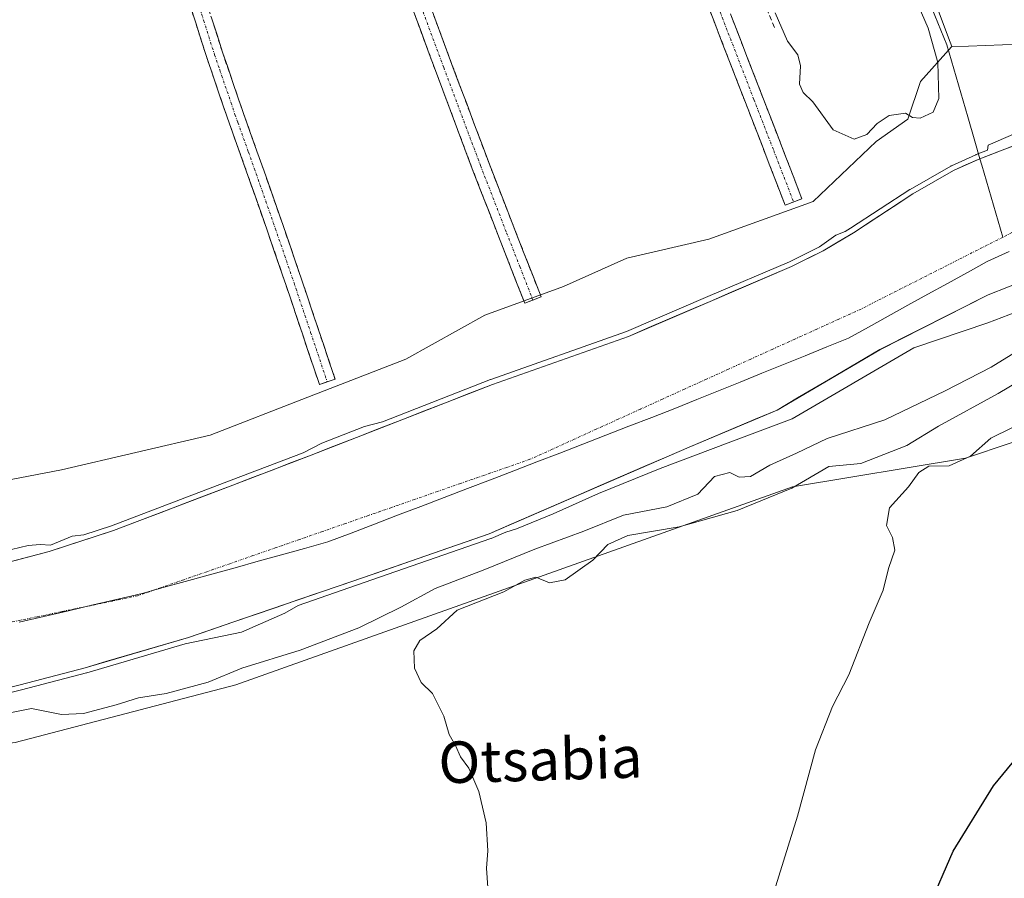
# Model space of a CAD drawing. Units: metres. Extents: x 600478 to 603933, y 4738418 to 4740782.
# Drawn here: x 601325 to 601515, y 4740400 to 4740565 of the extents above; entities that cross this region are included whole.
import ezdxf
from ezdxf.enums import TextEntityAlignment as Align

# ---------------------------------------------------------------- set-up
doc = ezdxf.new("R2010")
doc.units = ezdxf.units.M
doc.header["$MEASUREMENT"] = 0
doc.linetypes.add('TRAZO_Y_PUNTO', pattern=[1, 0.5, -0.25, 0, -0.25])
doc.linetypes.add('TRAZOSX2', pattern=[1.5, 1, -0.5])
for name, color, linetype, lineweight in [('Arbolado forestal CxS', 92, 'Continuous', 0), ('Camino', 19, 'TRAZOSX2', 0), ('Camino Cxs', 19, 'Continuous', 0), ('Camino eje', 19, 'TRAZO_Y_PUNTO', 0), ('Corriente natural Cxs', 5, 'Continuous', 13), ('Corriente natural eje', 5, 'TRAZO_Y_PUNTO', 0), ('Corriente natural lineal', 142, 'Continuous', 13), ('Corriente natural superficial', 5, 'Continuous', 13), ('Cultivos herbáceos CxS', 92, 'Continuous', 0), ('Curva de nivel maestra', 36, 'Continuous', 30), ('Curva de nivel normal', 36, 'Continuous', 0), ('Entidad de ámbito territorial', 19, 'Continuous', 0), ('Entidad de ámbito territorial CxS', 92, 'Continuous', 0), ('Huerta CxS', 92, 'Continuous', 0), ('Muro lineal', 1, 'TRAZOSX2', 13), ('Suelo desnudo CxS', 43, 'Continuous', 0), ('Texto cartográfico', 19, 'Continuous', 0)]:
    doc.layers.add(name, color=color, linetype=linetype, lineweight=lineweight)
doc.styles.add('Arial', font='txt', dxfattribs={"height": 0.2})

# ---------------------------------------------------------------- blocks, each defined once
blk = doc.blocks.new('*U154')
at = {"layer": 'Suelo desnudo CxS', "color": 43, "linetype": 'Continuous', "lineweight": 0}
for points in [[(601200.914, 4740437.407, 378.954), (601215.8701, 4740440.7601, 378.9984), (601227.2901, 4740442.6101, 378.9772), (601241.1501, 4740444.4001, 379.0179), (601264.5996, 4740449.25, 379.1264), (601269.5801, 4740450.2801, 379.1051), (601307.4901, 4740457.2201, 379.0923), (601319.7401, 4740459.7101, 379.5401), (601330.7801, 4740462.5901, 379.4167), (601343.1501, 4740466.6401, 379.7513), (601366.2001, 4740475.4301, 379.9267), (601381.2901, 4740481.1901, 379.7354), (601416.2701, 4740494.8301, 379.6096), (601442.5101, 4740504.1101, 379.4864), (601458.2401, 4740510.8501, 380.0358), (601473.9701, 4740517.5901, 379.4327), (601480.0601, 4740520.6001, 379.1545), (601485.9001, 4740524.1001, 379.1439), (601497.3601, 4740531.5701, 379.605), (601505.2201, 4740536.0901, 379.3559), (601509.9401, 4740538.2201, 379.6891), (601528.9001, 4740545.5301, 379.3085)], [(601531.4927, 4740519.7998, 382.6392), (601511.9135, 4740512.1269, 381.6372), (601491.0114, 4740501.5435, 381.3847), (601471.1676, 4740489.9018, 382.0376), (601454.2342, 4740482.758, 382.7143), (601415.6215, 4740466.0418, 383.6745), (601391.2301, 4740457.5501, 382.8801), (601366.2001, 4740448.9701, 382.0526), (601357.6301, 4740446.0301, 381.5937), (601337.7201, 4740440.2001, 382.0737), (601325.1701, 4740436.9201, 383.5498), (601310.5601, 4740433.3001, 383.0116), (601272.0601, 4740426.7301, 382.4563), (601241.7301, 4740421.0601, 381.9962), (601231.1601, 4740419.6701, 382.489), (601213.5001, 4740417.2401, 380.9009), (601203.7656, 4740415.3535, 382.573), (601203.5977, 4740415.3209, 382.6068)]]:
    blk.add_polyline3d(points, dxfattribs=at)
blk = doc.blocks.new('*U155')
at = {"layer": 'Cultivos herbáceos CxS', "color": 92, "linetype": 'Continuous', "lineweight": 0}
blk.add_polyline3d([(600680.8735, 4739865.0041, 382.0499), (600700.2721, 4739946.6959, 381.8457), (600721.7635, 4740017.6243, 381.9909), (600769.2527, 4740156.3951, 383.3527), (600794.8419, 4740220.4815, 383.5699), (600826.5981, 4740250.5655, 383.868), (600873.4947, 4740284.4345, 383.7752), (600926.6695, 4740302.9017, 384.4712), (600939.7867, 4740314.0503, 384.3348), (601040.3087, 4740348.6025, 384.6273), (601154.9675, 4740387.8673, 385.1834), (601183.2123, 4740398.8853, 385.5437), (601191.8789, 4740409.0709, 384.8036), (601203.5977, 4740415.3209, 382.6068), (601203.7656, 4740415.3535, 382.573), (601233.5011, 4740415.3529, 385.6826), (601284.5471, 4740420.8497, 386.9139), (601324.1763, 4740425.7921, 387.7704), (601366.7603, 4740436.8933, 388.8615), (601474.1381, 4740475.0699, 392.5052), (601507.5447, 4740480.6379, 396.1593), (601630.8307, 4740521.9975, 406.182)], dxfattribs=at)
blk = doc.blocks.new('*U164')
at = {"layer": 'Curva de nivel normal', "color": 36, "linetype": 'Continuous', "lineweight": 0}
blk.add_polyline3d([(601415.4, 4740397.83, 390), (601415.13, 4740401.55, 390), (601415.38, 4740404.88, 390), (601415.06, 4740410.29, 390), (601413.62, 4740416.33, 390), (601411.71, 4740420.83, 390), (601410.13, 4740423.04, 390), (601409.12, 4740425.19, 390), (601407.95, 4740427.32, 390), (601406.92, 4740430.84, 390), (601404.72, 4740435.24, 390), (601402.55, 4740437.36, 390), (601401.23, 4740440.14, 390), (601401.1, 4740443.46, 390), (601402.28, 4740445.45, 390), (601405.52, 4740447.7, 390), (601409.48, 4740451.32, 390), (601418.48, 4740454.82, 390), (601422.52, 4740457.1, 390), (601424.65, 4740457.64, 390), (601427.25, 4740456.6, 390), (601430.3, 4740457.18, 390), (601435.64, 4740460.96, 390), (601438.53, 4740463.96, 390), (601442.36, 4740465.7, 390), (601452.32, 4740467.39, 390), (601463.5, 4740470.5, 390), (601474.04, 4740474.82, 390), (601481.15, 4740479.03, 390), (601487.33, 4740479.61, 390), (601496.22, 4740483.04, 390), (601502.33, 4740486.79, 390), (601513.81, 4740493.1, 390), (601523.81, 4740499.02, 390)], dxfattribs=at)
blk = doc.blocks.new('*U176')
at = {"layer": 'Curva de nivel normal', "color": 36, "linetype": 'Continuous', "lineweight": 0}
for points in [[(601320.24, 4740462.22, 380), (601326.72, 4740463.79, 380), (601329.03, 4740463.94, 380), (601331.01, 4740463.86, 380), (601335.2, 4740465.59, 380), (601337.4432, 4740465.8239, 380), (601342.8162, 4740467.583, 0), (601365.8436, 4740476.3644, 0), (601379.7419, 4740481.6695, 380), (601383.39, 4740483.52, 380), (601391.56, 4740486.69, 380), (601395.0482, 4740487.6282, 380), (601415.9068, 4740495.7618, 0), (601415.9367, 4740495.7729, 0), (601442.1461, 4740505.0421, 0), (601457.8463, 4740511.7693, 0), (601473.5513, 4740518.4986, 0), (601479.3326, 4740521.356, 380), (601482.48, 4740523.63, 380), (601484.3043, 4740524.3096, 380), (601485.3698, 4740524.9481, 0), (601496.814, 4740532.4078, 0), (601496.8616, 4740532.437, 0), (601504.7216, 4740536.957, 0), (601504.7462, 4740536.9707, 0), (601504.8088, 4740537.0016, 0), (601509.5288, 4740539.1316, 0), (601509.5471, 4740539.1396, 0), (601509.5804, 4740539.1532, 0), (601511.7854, 4740540.0033, 380), (601511.89, 4740540.97, 380), (601535.3, 4740551.16, 380)], [(601524, 4740511.33, 380), (601511.82, 4740506.72, 380), (601497.58, 4740501.89, 380), (601474.09, 4740488.22, 380), (601461.77, 4740483.55, 380), (601448.64, 4740478.63, 380), (601436.75, 4740473.79, 380), (601427.97, 4740469.87, 380), (601420.9, 4740466.96, 380), (601418.8414, 4740466.3461, 380), (601416.0167, 4740465.1232, 0), (601415.9503, 4740465.0974, 0), (601391.5566, 4740456.6049, 0), (601378.7678, 4740452.221, 380), (601376.25, 4740450.74, 380), (601367.89, 4740447.03, 380), (601357.031, 4740444.8127, 380), (601338.0011, 4740439.2404, 0), (601337.973, 4740439.2326, 0), (601325.423, 4740435.9526, 0), (601325.4106, 4740435.9495, 0), (601310.8006, 4740432.3295, 0)]]:
    blk.add_polyline3d(points, dxfattribs=at)

msp = doc.modelspace()

# ---------------------------------------------------------------- linework, layer by layer
at = {"layer": 'Arbolado forestal CxS', "color": 92, "linetype": 'Continuous', "lineweight": 0}
for points in [[(601273.23, 4740524.93, 383.32), (601273.49, 4740523.45, 383.35), (601280.8, 4740481.42, 383.08), (601295.41, 4740481.42, 383.05), (601311.25, 4740475.33, 382.81), (601317.34, 4740475.33, 382.69), (601333.17, 4740478.38, 382.83), (601361.8, 4740485.08, 382.56), (601380.67, 4740492.39, 383.14), (601399.55, 4740499.69, 382.86), (601414.78, 4740508.22, 383.34), (601430, 4740513.7, 383.14), (601442.18, 4740519.18, 383.12), (601458.02, 4740522.84, 383.19), (601478.11, 4740530.14, 382.11), (601490.3, 4740541.71, 384.57), (601496.39, 4740545.98, 384.63), (601498.82, 4740553.29, 384.98), (601504.85, 4740559.92, 383.72)], [(601317.34, 4740475.33, 382.69), (601333.17, 4740478.38, 382.83), (601361.8, 4740485.08, 382.56), (601380.67, 4740492.39, 383.14), (601399.55, 4740499.69, 382.86), (601414.78, 4740508.22, 383.34), (601430, 4740513.7, 383.14), (601442.18, 4740519.18, 383.12), (601458.02, 4740522.84, 383.19), (601478.11, 4740530.14, 382.11), (601490.3, 4740541.71, 384.57), (601496.39, 4740545.98, 384.63), (601498.82, 4740553.29, 384.98), (601504.85, 4740559.92, 383.72), (601517.96, 4740560.47, 383.77)], [(601517.96, 4740560.47, 383.77), (601504.85, 4740559.92, 383.72)], [(601528.9, 4740545.53, 379.31), (601509.94, 4740538.22, 379.69), (601505.22, 4740536.09, 379.36), (601497.36, 4740531.57, 379.61), (601485.9, 4740524.1, 379.14), (601480.06, 4740520.6, 379.15), (601473.97, 4740517.59, 379.43), (601458.24, 4740510.85, 380.04), (601442.51, 4740504.11, 379.49), (601416.27, 4740494.83, 379.61), (601381.29, 4740481.19, 379.74), (601366.2, 4740475.43, 379.93), (601343.15, 4740466.64, 379.75), (601330.78, 4740462.59, 379.42), (601319.74, 4740459.71, 379.54), (601307.49, 4740457.22, 379.09), (601269.58, 4740450.28, 379.11), (601264.6, 4740449.25, 379.13), (601241.15, 4740444.4, 379.02), (601227.29, 4740442.61, 378.98), (601215.87, 4740440.76, 379), (601200.91, 4740437.41, 378.95)], [(601528.9, 4740545.53, 379.31), (601509.94, 4740538.22, 379.69), (601505.22, 4740536.09, 379.36), (601497.36, 4740531.57, 379.61), (601485.9, 4740524.1, 379.14), (601480.06, 4740520.6, 379.15), (601473.97, 4740517.59, 379.43), (601458.24, 4740510.85, 380.04), (601442.51, 4740504.11, 379.49), (601416.27, 4740494.83, 379.61), (601381.29, 4740481.19, 379.74), (601366.2, 4740475.43, 379.93), (601343.15, 4740466.64, 379.75), (601330.78, 4740462.59, 379.42), (601319.74, 4740459.71, 379.54), (601307.49, 4740457.22, 379.09), (601269.58, 4740450.28, 379.11), (601264.6, 4740449.25, 379.13), (601241.15, 4740444.4, 379.02), (601227.29, 4740442.61, 378.98), (601215.87, 4740440.76, 379), (601200.91, 4740437.41, 378.95)], [(601203.77, 4740415.35, 382.57), (601233.5, 4740415.35, 385.68), (601284.55, 4740420.85, 386.91), (601324.18, 4740425.79, 387.77), (601366.76, 4740436.89, 388.86), (601474.14, 4740475.07, 392.51), (601507.54, 4740480.64, 396.16), (601630.83, 4740522, 406.18)], [(601630.83, 4740522, 406.18), (601507.54, 4740480.64, 396.16), (601474.14, 4740475.07, 392.51), (601366.76, 4740436.89, 388.86), (601324.18, 4740425.79, 387.77)], [(601531.49, 4740519.8, 382.64), (601511.91, 4740512.13, 381.64), (601491.01, 4740501.54, 381.38), (601471.17, 4740489.9, 382.04), (601454.23, 4740482.76, 382.71), (601415.62, 4740466.04, 383.67), (601391.23, 4740457.55, 382.88), (601366.2, 4740448.97, 382.05), (601357.63, 4740446.03, 381.59), (601337.72, 4740440.2, 382.07), (601325.17, 4740436.92, 383.55), (601310.56, 4740433.3, 383.01), (601272.06, 4740426.73, 382.46), (601241.73, 4740421.06, 382), (601231.16, 4740419.67, 382.49), (601213.5, 4740417.24, 380.9), (601203.77, 4740415.35, 382.57)], [(601310.56, 4740433.3, 383.01), (601325.17, 4740436.92, 383.55), (601337.72, 4740440.2, 382.07), (601357.63, 4740446.03, 381.59), (601366.2, 4740448.97, 382.05), (601391.23, 4740457.55, 382.88), (601415.62, 4740466.04, 383.67), (601454.23, 4740482.76, 382.71), (601471.17, 4740489.9, 382.04), (601491.01, 4740501.54, 381.38), (601511.91, 4740512.13, 381.64), (601531.49, 4740519.8, 382.64)]]:
    msp.add_polyline3d(points, dxfattribs=at)
at = {"layer": 'Camino', "color": 19, "linetype": 'TRAZOSX2', "lineweight": 0}
for points in [[(601414.9, 4740695.13), (601415.83, 4740691.93), (601420.38, 4740677.7), (601425.43, 4740663.49), (601460.55, 4740570.52), (601475.98, 4740530.66), (601474.36, 4740530.04)], [(601474.36, 4740530.04), (601472.73, 4740529.41), (601465.08, 4740549.19), (601457.42, 4740568.97), (601433.79, 4740632.61), (601415.19, 4740683.94), (601411.42, 4740693.21)], [(601364.74, 4740672.65), (601381.67, 4740629.18), (601401.34, 4740575.77), (601408.46, 4740556.55), (601415.55, 4740537.64), (601420.58, 4740524.68), (601425.66, 4740511.72), (601424.09, 4740511.1)], [(601424.09, 4740511.1), (601422.51, 4740510.48), (601417.42, 4740523.45), (601412.38, 4740536.43), (601405.28, 4740555.37), (601398.32, 4740574.16), (601388.72, 4740599.54), (601381.12, 4740623.36), (601376.7, 4740635.85), (601365.67, 4740665.34), (601363.62, 4740669.93), (601362.66, 4740670.41)], [(601336.94, 4740659.45), (601333.26, 4740656.33), (601331.9, 4740653.77), (601331.54, 4740651.69), (601334.98, 4740640.97), (601345.23, 4740612.05), (601358.58, 4740575.77), (601362.08, 4740565.54), (601364.19, 4740558.93), (601366.2, 4740553.07), (601368.12, 4740547.45), (601372.21, 4740535.98), (601375.89, 4740525.47), (601379.51, 4740514.94), (601382.72, 4740505.39), (601385.92, 4740495.85), (601384.4, 4740495.34)], [(601384.4, 4740495.34), (601382.88, 4740494.83), (601379.68, 4740504.37), (601376.48, 4740513.9), (601372.86, 4740524.42), (601369.18, 4740534.91), (601366.2, 4740543.29), (601365.09, 4740546.39), (601361.15, 4740557.92), (601359.03, 4740564.57), (601356.9, 4740571.21), (601334.04, 4740632.1), (601330.13, 4740646.5), (601328.42, 4740651.29), (601325.54, 4740653.61)]]:
    msp.add_lwpolyline(points, dxfattribs=at)
at = {"layer": 'Camino Cxs', "color": 19, "linetype": 'Continuous', "lineweight": 0}
for points in [[(601462.26, 4740566.09, 383.71), (601463.98, 4740561.66, 383.78), (601465.69, 4740557.23, 383.81), (601467.41, 4740552.8, 383.89), (601469.12, 4740548.38, 383.9), (601470.84, 4740543.95, 383.74), (601472.55, 4740539.52, 383.58), (601474.27, 4740535.09, 383.45), (601475.98, 4740530.66, 383.32), (601472.73, 4740529.41, 383.23), (601471.2, 4740533.37, 383.3), (601469.67, 4740537.32, 383.44), (601468.14, 4740541.28, 383.52), (601466.61, 4740545.23, 383.54), (601465.08, 4740549.19, 383.61), (601463.55, 4740553.15, 383.66), (601462.02, 4740557.1, 383.62), (601460.48, 4740561.06, 383.58), (601458.95, 4740565.01, 383.56), (601457.42, 4740568.97, 383.59)], [(601362.08, 4740565.54, 383.75), (601363.14, 4740562.24, 383.69), (601364.19, 4740558.93, 383.63), (601365.2, 4740556, 383.61), (601366.2, 4740553.07, 383.61), (601367.16, 4740550.26, 383.61), (601368.12, 4740547.45, 383.59), (601369.48, 4740543.63, 383.56), (601370.85, 4740539.8, 383.56), (601372.21, 4740535.98, 383.52), (601373.44, 4740532.48, 383.49), (601374.66, 4740528.97, 383.45), (601375.89, 4740525.47, 383.46), (601377.1, 4740521.96, 383.47), (601378.3, 4740518.45, 383.47), (601379.51, 4740514.94, 383.48), (601380.58, 4740511.76, 383.47), (601381.65, 4740508.57, 383.4), (601382.72, 4740505.39, 383.35), (601383.79, 4740502.21, 383.35), (601384.85, 4740499.03, 383.39), (601385.92, 4740495.85, 383.43), (601382.88, 4740494.83, 383.31), (601381.81, 4740498.01, 383.33), (601380.75, 4740501.19, 383.3), (601379.68, 4740504.37, 383.27), (601378.61, 4740507.55, 383.3), (601377.55, 4740510.72, 383.34), (601376.48, 4740513.9, 383.37), (601375.27, 4740517.41, 383.42), (601374.07, 4740520.91, 383.44), (601372.86, 4740524.42, 383.46), (601371.63, 4740527.92, 383.44), (601370.41, 4740531.41, 383.45), (601369.18, 4740534.91, 383.47), (601367.69, 4740539.1, 383.52), (601366.2, 4740543.29, 383.52), (601365.09, 4740546.39, 383.55), (601363.78, 4740550.23, 383.56), (601362.46, 4740554.08, 383.57), (601361.15, 4740557.92, 383.63), (601360.09, 4740561.25, 383.67), (601359.03, 4740564.57, 383.72), (601357.97, 4740567.89, 383.78)], [(601404.19, 4740568.08, 383.55), (601405.61, 4740564.24, 383.49), (601407.04, 4740560.39, 383.51), (601408.46, 4740556.55, 383.49), (601409.88, 4740552.77, 383.46), (601411.3, 4740548.99, 383.51), (601412.71, 4740545.2, 383.55), (601414.13, 4740541.42, 383.56), (601415.55, 4740537.64, 383.62), (601417.23, 4740533.32, 383.64), (601418.9, 4740529, 383.58), (601420.58, 4740524.68, 383.52), (601422.27, 4740520.36, 383.47), (601423.97, 4740516.04, 383.43), (601425.66, 4740511.72, 383.39), (601422.51, 4740510.48, 383.37), (601420.81, 4740514.8, 383.45), (601419.12, 4740519.13, 383.5), (601417.42, 4740523.45, 383.61), (601415.74, 4740527.78, 383.62), (601414.06, 4740532.1, 383.62), (601412.38, 4740536.43, 383.61), (601410.96, 4740540.22, 383.61), (601409.54, 4740544.01, 383.59), (601408.12, 4740547.79, 383.49), (601406.7, 4740551.58, 383.44), (601405.28, 4740555.37, 383.46), (601403.89, 4740559.13, 383.53), (601402.5, 4740562.89, 383.5), (601401.1, 4740566.64, 383.53)]]:
    msp.add_polyline3d(points, dxfattribs=at)
at = {"layer": 'Camino eje', "color": 19, "linetype": 'TRAZO_Y_PUNTO', "lineweight": 0}
for points in [[(601413.16, 4740694.17), (601413.63, 4740692.57), (601415.51, 4740687.94), (601417.79, 4740680.82), (601420.11, 4740674.4), (601422.64, 4740667.3), (601424.96, 4740660.88), (601426.81, 4740655.98), (601429.14, 4740649.56), (601430.99, 4740644.65), (601433.32, 4740638.24), (601437.03, 4740628.42), (601439.63, 4740621.42), (601442.16, 4740614.7), (601444.76, 4740607.7), (601447.3, 4740600.98), (601450.61, 4740592.08), (601453.14, 4740585.36), (601456.45, 4740576.46), (601458.99, 4740569.75), (601466.7, 4740549.82), (601470.53, 4740539.93), (601474.36, 4740530.04)], [(601363.94, 4740671.79), (601364.18, 4740671.29), (601365.07, 4740669.01), (601366.09, 4740666.71), (601369.09, 4740659.03), (601371.84, 4740651.66), (601374.14, 4740645.77), (601376.89, 4740638.4), (601379.19, 4740632.52), (601381.4, 4740626.27), (601383.85, 4740619.59), (601387.65, 4740607.68), (601391.34, 4740597.67), (601396.14, 4740584.98), (601399.83, 4740574.97), (601406.87, 4740555.96), (601413.97, 4740537.04), (601419, 4740524.07), (601421.55, 4740517.58), (601424.09, 4740511.1)], [(601359.49, 4740568.38), (601360.56, 4740565.06), (601362.67, 4740558.43), (601363.68, 4740555.5), (601366.61, 4740546.92), (601367.16, 4740545.37), (601369.21, 4740539.64), (601370.7, 4740535.45), (601372.54, 4740530.2), (601374.38, 4740524.95), (601378, 4740514.42), (601381.2, 4740504.88), (601384.4, 4740495.34)]]:
    msp.add_lwpolyline(points, dxfattribs=at)
at = {"layer": 'Corriente natural Cxs', "color": 5, "linetype": 'Continuous', "lineweight": 13}
for points in [[(601323.42, 4740460.67, 379.69), (601327.1, 4740461.63, 379.4), (601330.78, 4740462.59, 379.92), (601334.9, 4740463.94, 379.77), (601339.03, 4740465.29, 380.12), (601343.15, 4740466.64, 380.24), (601347.76, 4740468.4, 379.95), (601352.37, 4740470.16, 379.99), (601356.98, 4740471.91, 380.21), (601361.59, 4740473.67, 380), (601366.2, 4740475.43, 380.95), (601369.97, 4740476.87, 380.75), (601373.75, 4740478.31, 380.27), (601377.52, 4740479.75, 380.17), (601381.29, 4740481.19, 379.95), (601385.66, 4740482.9, 379.32), (601390.04, 4740484.6, 380.3), (601394.41, 4740486.31, 380.74), (601398.78, 4740488.01, 380.48), (601403.15, 4740489.72, 380.59), (601407.53, 4740491.42, 380.45), (601411.9, 4740493.13, 380.43), (601416.27, 4740494.83, 380.27), (601420.64, 4740496.38, 380.93), (601425.02, 4740497.92, 380.23), (601429.39, 4740499.47, 380.34), (601433.76, 4740501.02, 380.89), (601438.14, 4740502.56, 381.2), (601442.51, 4740504.11, 380.98), (601446.44, 4740505.8, 380.68), (601450.38, 4740507.48, 380.62), (601454.31, 4740509.17, 380.62), (601458.24, 4740510.85, 380.89), (601462.17, 4740512.54, 380.79), (601466.11, 4740514.22, 380.52), (601470.04, 4740515.91, 380.71), (601473.97, 4740517.59, 380.49), (601477.02, 4740519.1, 379.95), (601480.06, 4740520.6, 379.78), (601482.98, 4740522.35, 379.38), (601485.9, 4740524.1, 379.66), (601489.72, 4740526.59, 380.27), (601493.54, 4740529.08, 380.43), (601497.36, 4740531.57, 380.91), (601501.29, 4740533.83, 380.32), (601505.22, 4740536.09, 380.27), (601507.58, 4740537.16, 380.05), (601509.94, 4740538.22, 380.05), (601513.73, 4740539.68, 380.03), (601517.52, 4740541.14, 380.13)], [(601515.83, 4740513.66, 379.46), (601511.91, 4740512.13, 379.47), (601507.73, 4740510.01, 379.41), (601503.55, 4740507.89, 379.45), (601499.37, 4740505.78, 379.72), (601495.19, 4740503.66, 379.66), (601491.01, 4740501.54, 379.65), (601487.04, 4740499.22, 379.69), (601483.07, 4740496.89, 380.41), (601479.11, 4740494.56, 380.61), (601475.14, 4740492.23, 380.92), (601471.17, 4740489.9, 381.03), (601466.93, 4740488.12, 380.19), (601462.7, 4740486.33, 379.99), (601458.47, 4740484.54, 379.77), (601454.23, 4740482.76, 379.9), (601449.94, 4740480.9, 379.55), (601445.65, 4740479.04, 379.66), (601441.36, 4740477.19, 380.87), (601437.07, 4740475.33, 380.64), (601432.78, 4740473.47, 379.83), (601428.49, 4740471.61, 380.12), (601424.2, 4740469.76, 380.47), (601419.91, 4740467.9, 380.99), (601415.62, 4740466.04, 381.26), (601411.56, 4740464.63, 381.6), (601407.49, 4740463.21, 381.83), (601403.43, 4740461.8, 381.8), (601399.36, 4740460.38, 381.86), (601395.3, 4740458.97, 381.72), (601391.23, 4740457.55, 381.21), (601387.06, 4740456.12, 381.27), (601382.89, 4740454.69, 381.45), (601378.72, 4740453.26, 380.95), (601374.54, 4740451.83, 380.71), (601370.37, 4740450.4, 380.48), (601366.2, 4740448.97, 380.49), (601361.92, 4740447.5, 380.39), (601357.63, 4740446.03, 381.03), (601353.65, 4740444.86, 380.99), (601349.67, 4740443.7, 380.18), (601345.68, 4740442.53, 379.71), (601341.7, 4740441.37, 380.04), (601337.72, 4740440.2, 380.19), (601333.54, 4740439.11, 380.1), (601329.35, 4740438.01, 380.22), (601325.17, 4740436.92, 380.92), (601321.52, 4740436.02, 381.07)]]:
    msp.add_polyline3d(points, dxfattribs=at)
at = {"layer": 'Corriente natural eje', "color": 5, "linetype": 'TRAZO_Y_PUNTO', "lineweight": 0}
for points in [[(601518.43, 4740525.11, 379.25), (601514.71, 4740523.23, 379.11)], [(601514.71, 4740523.23, 379.11), (601510.8, 4740521.25, 379.07), (601506.9, 4740519.27, 379.05), (601503, 4740517.29, 379.07), (601499.09, 4740515.31, 379.09), (601495.19, 4740513.34, 379.13), (601491.28, 4740511.36, 379.19), (601487.38, 4740509.38, 379.24), (601483.12, 4740507.45, 379.39), (601478.86, 4740505.51, 379.61), (601474.61, 4740503.58, 379.89), (601470.35, 4740501.65, 380.29), (601466.09, 4740499.72, 380.53), (601461.83, 4740497.78, 380.29), (601457.57, 4740495.85, 379.9), (601453.32, 4740493.92, 379.55), (601449.06, 4740491.99, 379.35), (601444.8, 4740490.05, 379.32), (601440.54, 4740488.12, 379.44), (601436.28, 4740486.19, 379.57), (601432.03, 4740484.26, 379.55), (601427.77, 4740482.32, 379.48), (601423.51, 4740480.39, 379.48), (601419.06, 4740478.84, 379.63), (601414.61, 4740477.29, 379.84), (601410.15, 4740475.75, 379.93), (601405.7, 4740474.2, 379.73), (601401.25, 4740472.65, 379.45), (601396.8, 4740471.1, 379.79), (601392.34, 4740469.55, 380.02), (601387.89, 4740468, 380.08), (601383.44, 4740466.46, 380.09), (601378.99, 4740464.91, 380.03), (601374.53, 4740463.36, 379.89), (601370.08, 4740461.81, 379.82), (601365.63, 4740460.26, 379.88), (601361.18, 4740458.71, 379.87), (601356.72, 4740457.17, 379.84), (601352.27, 4740455.62, 379.69), (601347.82, 4740454.07, 379.44), (601342.97, 4740453.06, 379.24), (601338.13, 4740452.05, 379.19), (601333.28, 4740451.04, 379.22), (601328.44, 4740450.03, 379.36), (601323.59, 4740449.03, 379.51)]]:
    msp.add_polyline3d(points, dxfattribs=at)
at = {"layer": 'Corriente natural lineal', "color": 142, "linetype": 'Continuous', "lineweight": 13}
for points in [[(601500.43, 4740568.83, 383.81), (601502.18, 4740564.58, 383.61), (601503.93, 4740560.33, 384.21), (601505.28, 4740555.69, 383.8), (601506.63, 4740551.05, 382.83), (601507.97, 4740546.42, 382.12), (601509.32, 4740541.78, 380.74), (601510.31, 4740538.36, 380.12)], [(601510.31, 4740538.36, 380.12), (601510.67, 4740537.14, 379.9), (601512.01, 4740532.5, 379.61), (601513.36, 4740527.86, 379.34), (601514.71, 4740523.23, 379.11)]]:
    msp.add_polyline3d(points, dxfattribs=at)
at = {"layer": 'Corriente natural superficial', "color": 5, "linetype": 'Continuous', "lineweight": 13}
for points in [[(601510.31, 4740538.36, 380.05), (601513.73, 4740539.68, 380.03), (601517.52, 4740541.14, 380.13)], [(601323.42, 4740460.67, 379.69), (601327.1, 4740461.63, 379.4), (601330.78, 4740462.59, 379.92), (601334.9, 4740463.94, 379.77), (601339.03, 4740465.29, 380.12), (601343.15, 4740466.64, 380.24), (601347.76, 4740468.4, 379.95), (601352.37, 4740470.16, 379.99), (601356.98, 4740471.91, 380.21), (601361.59, 4740473.67, 380), (601366.2, 4740475.43, 380.95), (601369.97, 4740476.87, 380.75), (601373.75, 4740478.31, 380.27), (601377.52, 4740479.75, 380.17), (601381.29, 4740481.19, 379.95), (601385.66, 4740482.9, 379.32), (601390.04, 4740484.6, 380.3), (601394.41, 4740486.31, 380.74), (601398.78, 4740488.01, 380.48), (601403.15, 4740489.72, 380.59), (601407.53, 4740491.42, 380.45), (601411.9, 4740493.13, 380.43), (601416.27, 4740494.83, 380.27), (601420.64, 4740496.38, 380.93), (601425.02, 4740497.92, 380.23), (601429.39, 4740499.47, 380.34), (601433.76, 4740501.02, 380.89), (601438.14, 4740502.56, 381.2), (601442.51, 4740504.11, 380.98), (601446.44, 4740505.8, 380.68), (601450.38, 4740507.48, 380.62), (601454.31, 4740509.17, 380.62), (601458.24, 4740510.85, 380.89), (601462.17, 4740512.54, 380.79), (601466.11, 4740514.22, 380.52), (601470.04, 4740515.91, 380.71), (601473.97, 4740517.59, 380.49), (601477.02, 4740519.1, 379.95), (601480.06, 4740520.6, 379.78), (601482.98, 4740522.35, 379.38), (601485.9, 4740524.1, 379.66), (601489.72, 4740526.59, 380.27), (601493.54, 4740529.08, 380.43), (601497.36, 4740531.57, 380.91), (601501.29, 4740533.83, 380.32), (601505.22, 4740536.09, 380.27), (601507.58, 4740537.16, 380.05), (601509.94, 4740538.22, 380.05), (601510.31, 4740538.36, 380.05)], [(601515.83, 4740513.66, 379.46), (601511.91, 4740512.13, 379.47), (601507.73, 4740510.01, 379.41), (601503.55, 4740507.89, 379.45), (601499.37, 4740505.78, 379.72), (601495.19, 4740503.66, 379.66), (601491.01, 4740501.54, 379.65), (601487.04, 4740499.22, 379.69), (601483.07, 4740496.89, 380.41), (601479.11, 4740494.56, 380.61), (601475.14, 4740492.23, 380.92), (601471.17, 4740489.9, 381.03), (601466.93, 4740488.12, 380.19), (601462.7, 4740486.33, 379.99), (601458.47, 4740484.54, 379.77), (601454.23, 4740482.76, 379.9), (601449.94, 4740480.9, 379.55), (601445.65, 4740479.04, 379.66), (601441.36, 4740477.19, 380.87), (601437.07, 4740475.33, 380.64), (601432.78, 4740473.47, 379.83), (601428.49, 4740471.61, 380.12), (601424.2, 4740469.76, 380.47), (601419.91, 4740467.9, 380.99), (601415.62, 4740466.04, 381.26), (601411.56, 4740464.63, 381.6), (601407.49, 4740463.21, 381.83), (601403.43, 4740461.8, 381.8), (601399.36, 4740460.38, 381.86), (601395.3, 4740458.97, 381.72), (601391.23, 4740457.55, 381.21), (601387.06, 4740456.12, 381.27), (601382.89, 4740454.69, 381.45), (601378.72, 4740453.26, 380.95), (601374.54, 4740451.83, 380.71), (601370.37, 4740450.4, 380.48), (601366.2, 4740448.97, 380.49), (601361.92, 4740447.5, 380.39), (601357.63, 4740446.03, 381.03), (601353.65, 4740444.86, 380.99), (601349.67, 4740443.7, 380.18), (601345.68, 4740442.53, 379.71), (601341.7, 4740441.37, 380.04), (601337.72, 4740440.2, 380.19), (601333.54, 4740439.11, 380.1), (601329.35, 4740438.01, 380.22), (601325.17, 4740436.92, 380.92), (601321.52, 4740436.02, 381.07)]]:
    msp.add_polyline3d(points, dxfattribs=at)
at = {"layer": 'Cultivos herbáceos CxS', "color": 92, "linetype": 'Continuous', "lineweight": 0}
for points in [[(601517.96, 4740560.47, 383.77), (601504.85, 4740559.92, 383.72), (601504.91, 4740559.99, 383.72), (601504.27, 4740561.7, 383.7), (601474.47, 4740641.27, 383.97), (601447.66, 4740712.85, 385.2), (601446.09, 4740721.78, 385.3), (601445.87, 4740723.02, 385.32), (601445.84, 4740723.2, 385.32), (601398.95, 4740696.77, 385.2), (601345.35, 4740666.56, 384.89), (601314.29, 4740655.6, 384.6), (601267.4, 4740634.89, 384.22), (601265.57, 4740620.04, 384.36), (601262.15, 4740592.28, 384.01), (601261.92, 4740590.44, 384.02), (601273.23, 4740524.93, 383.32), (601269.76, 4740521.9, 382.88), (601259.1, 4740514.71, 383.03), (601248.09, 4740476.22, 382.77), (601228.98, 4740463.83, 382.59), (601193.62, 4740451.48, 382.08), (601102.12, 4740419.53, 382.07), (600949.3, 4740372.08, 381.6)], [(601504.85, 4740559.92, 383.72), (601504.91, 4740559.99, 383.72), (601504.27, 4740561.7, 383.7), (601474.47, 4740641.27, 383.97), (601447.66, 4740712.85, 385.2), (601446.09, 4740721.78, 385.3), (601445.87, 4740723.02, 385.32), (601445.84, 4740723.2, 385.32), (601398.95, 4740696.77, 385.2), (601345.35, 4740666.56, 384.89), (601314.29, 4740655.6, 384.6), (601267.4, 4740634.89, 384.22), (601265.57, 4740620.04, 384.36), (601262.15, 4740592.28, 384.01), (601261.92, 4740590.44, 384.02), (601273.23, 4740524.93, 383.32)], [(601517.96, 4740560.47, 383.77), (601504.85, 4740559.92, 383.72)], [(601203.77, 4740415.35, 382.57), (601233.5, 4740415.35, 385.68), (601284.55, 4740420.85, 386.91), (601324.18, 4740425.79, 387.77), (601366.76, 4740436.89, 388.86), (601474.14, 4740475.07, 392.51), (601507.54, 4740480.64, 396.16), (601630.83, 4740522, 406.18)]]:
    msp.add_polyline3d(points, dxfattribs=at)
at = {"layer": 'Curva de nivel maestra', "color": 36, "linetype": 'Continuous', "lineweight": 30}
msp.add_polyline3d([(601515.15, 4740238.84, 400), (601508.48, 4740240.7, 400), (601502.98, 4740244.99, 400), (601499.47, 4740253.31, 400), (601495.16, 4740270.76, 400), (601494.18, 4740279.73, 400), (601494.05, 4740288.03, 400), (601494.67, 4740303.69, 400), (601494.32, 4740318.45, 400), (601493.18, 4740329.38, 400), (601492.27, 4740348.95, 400), (601494.04, 4740367.79, 400), (601496.74, 4740381.71, 400), (601500.48, 4740394, 400), (601505.15, 4740404.8, 400), (601512.92, 4740417.43, 400), (601522.85, 4740429.44, 400)], dxfattribs=at)
at = {"layer": 'Curva de nivel normal', "color": 36, "linetype": 'Continuous', "lineweight": 0}
for points in [[(601470.82, 4740566.51, 385), (601473.16, 4740561.04, 385), (601475.17, 4740558.42, 385), (601475.72, 4740556.29, 385), (601475.5, 4740552.74, 385), (601476.23, 4740551.14, 385), (601478.08, 4740549.33, 385), (601481.97, 4740543.94, 385), (601486.06, 4740542.11, 385), (601488.48, 4740543.03, 385), (601490.48, 4740545.19, 385), (601492.81, 4740546.69, 385), (601495.94, 4740547.17, 385), (601497.31, 4740546.32, 385), (601498.8, 4740546.18, 385), (601501.27, 4740547.36, 385), (601502.35, 4740549.96, 385), (601502.18, 4740556.95, 385), (601500.3, 4740563.54, 385), (601497.32, 4740570.56, 385)], [(601524.88, 4740505.81, 385), (601512.45, 4740498.18, 385), (601503.6, 4740493.57, 385), (601491.94, 4740488.01, 385), (601480.83, 4740484.39, 385), (601474.9, 4740481.55, 385), (601469.77, 4740479.26, 385), (601466.02, 4740477.1, 385), (601463.88, 4740476.92, 385), (601462.09, 4740477.86, 385), (601459.08, 4740477.1, 385), (601455.87, 4740473.66, 385), (601449.91, 4740471.26, 385), (601441.57, 4740469.61, 385), (601433.91, 4740466.52, 385), (601424.47, 4740463.07, 385), (601414.47, 4740459, 385), (601405.23, 4740455.5, 385), (601398.61, 4740451.88, 385), (601390.49, 4740447.91, 385), (601379.21, 4740443.58, 385), (601367.95, 4740440.12, 385), (601361.46, 4740437.44, 385), (601353.34, 4740435.24, 385), (601347.97, 4740434.42, 385), (601343.67, 4740433.01, 385), (601337.38, 4740431.35, 385), (601333.12, 4740431.2, 385), (601327.37, 4740432.35, 385), (601322.51, 4740431.34, 385)], [(601470.63, 4740397.11, 395), (601475.12, 4740411.56, 395), (601478.56, 4740424.37, 395), (601481.84, 4740432.7, 395), (601485.02, 4740438.82, 395), (601488.91, 4740448.83, 395), (601491.63, 4740455.15, 395), (601492.7, 4740459.34, 395), (601493.86, 4740462.9, 395), (601493.47, 4740465.34, 395), (601492.31, 4740467.63, 395), (601492.84, 4740471.03, 395), (601496.51, 4740475.07, 395), (601498.51, 4740477.83, 395), (601500.47, 4740479.05, 395), (601504.4, 4740479.15, 395), (601508.48, 4740481, 395), (601512.38, 4740484.44, 395), (601516.45, 4740486.48, 395)]]:
    msp.add_polyline3d(points, dxfattribs=at)
at = {"layer": 'Entidad de ámbito territorial', "color": 19, "linetype": 'Continuous', "lineweight": 0}
msp.add_polyline3d([(601325, 4740448.98, 379.48), (601329.75, 4740450.09, 379.31), (601334.5, 4740451.2, 379.2), (601339.24, 4740452.31, 379.19), (601343.99, 4740453.42, 379.28), (601348.73, 4740454.53, 379.51), (601353.2, 4740455.77, 379.74), (601357.68, 4740457.01, 379.87), (601362.15, 4740458.25, 379.92), (601366.62, 4740459.49, 379.93), (601371.1, 4740460.73, 379.89), (601375.57, 4740461.97, 380.03), (601380.05, 4740463.21, 380.18), (601384.52, 4740464.45, 380.2), (601389, 4740466.17, 380.21), (601393.49, 4740467.88, 380.14), (601397.97, 4740469.6, 379.7), (601402.46, 4740471.31, 379.43), (601406.95, 4740473.03, 379.79), (601411.43, 4740474.75, 380.02), (601415.92, 4740476.46, 379.86), (601420.4, 4740478.18, 379.6), (601424.84, 4740479.9, 379.45), (601429.28, 4740481.61, 379.52), (601433.72, 4740483.33, 379.64), (601438.16, 4740485.05, 379.63), (601442.6, 4740486.77, 379.47), (601447.04, 4740488.48, 379.3), (601451.48, 4740490.2, 379.36), (601455.67, 4740491.9, 379.56), (601459.85, 4740493.6, 379.99), (601464.04, 4740495.29, 380.5), (601468.22, 4740496.99, 380.75), (601472.41, 4740498.69, 380.47), (601476.59, 4740500.38, 379.94), (601480.78, 4740502.08, 379.73), (601484.96, 4740503.78, 379.42), (601488.78, 4740505.89, 379.3), (601492.6, 4740508, 379.25), (601496.42, 4740510.11, 379.19), (601500.24, 4740512.22, 379.08), (601504.06, 4740514.33, 379), (601507.88, 4740516.44, 379), (601511.7, 4740518.55, 378.98), (601515.97, 4740520.5, 379.02)], dxfattribs=at)
msp.add_polyline3d([(601325, 4740448.98, 379.48), (601329.75, 4740450.09, 379.31), (601334.5, 4740451.2, 379.2), (601339.24, 4740452.31, 379.19), (601343.99, 4740453.42, 379.28), (601348.73, 4740454.53, 379.51), (601353.2, 4740455.77, 379.74), (601357.68, 4740457.01, 379.87), (601362.15, 4740458.25, 379.92), (601366.62, 4740459.49, 379.93), (601371.1, 4740460.73, 379.89), (601375.57, 4740461.97, 380.03), (601380.05, 4740463.21, 380.18), (601384.52, 4740464.45, 380.2), (601389, 4740466.17, 380.21), (601393.49, 4740467.88, 380.14), (601397.97, 4740469.6, 379.7), (601402.46, 4740471.31, 379.43), (601406.95, 4740473.03, 379.79), (601411.43, 4740474.75, 380.02), (601415.92, 4740476.46, 379.86), (601420.4, 4740478.18, 379.6), (601424.84, 4740479.9, 379.45), (601429.28, 4740481.61, 379.52), (601433.72, 4740483.33, 379.64), (601438.16, 4740485.05, 379.63), (601442.6, 4740486.77, 379.47), (601447.04, 4740488.48, 379.3), (601451.48, 4740490.2, 379.36), (601455.67, 4740491.9, 379.56), (601459.85, 4740493.6, 379.99), (601464.04, 4740495.29, 380.5), (601468.22, 4740496.99, 380.75), (601472.41, 4740498.69, 380.47), (601476.59, 4740500.38, 379.94), (601480.78, 4740502.08, 379.73), (601484.96, 4740503.78, 379.42), (601488.78, 4740505.89, 379.3), (601492.6, 4740508, 379.25), (601496.42, 4740510.11, 379.19), (601500.24, 4740512.22, 379.08), (601504.06, 4740514.33, 379), (601507.88, 4740516.44, 379), (601511.7, 4740518.55, 378.98), (601515.97, 4740520.5, 379.02)], dxfattribs=at)
at = {"layer": 'Entidad de ámbito territorial CxS', "color": 92, "linetype": 'Continuous', "lineweight": 0}
for points in [[(601515.97, 4740520.5, 379.02), (601511.7, 4740518.55, 378.98), (601507.88, 4740516.44, 379), (601504.06, 4740514.33, 379), (601500.24, 4740512.22, 379.08), (601496.42, 4740510.11, 379.19), (601492.6, 4740508, 379.25), (601488.78, 4740505.89, 379.3), (601484.96, 4740503.78, 379.42), (601480.78, 4740502.08, 379.73), (601476.59, 4740500.38, 379.94), (601472.41, 4740498.69, 380.47), (601468.22, 4740496.99, 380.75), (601464.04, 4740495.29, 380.5), (601459.85, 4740493.6, 379.99), (601455.67, 4740491.9, 379.56), (601451.48, 4740490.2, 379.36), (601447.04, 4740488.48, 379.3), (601442.6, 4740486.77, 379.47), (601438.16, 4740485.05, 379.63), (601433.72, 4740483.33, 379.64), (601429.28, 4740481.61, 379.52), (601424.84, 4740479.9, 379.45), (601420.4, 4740478.18, 379.6), (601415.92, 4740476.46, 379.86), (601411.43, 4740474.75, 380.02), (601406.95, 4740473.03, 379.79), (601402.46, 4740471.31, 379.43), (601397.97, 4740469.6, 379.7), (601393.49, 4740467.88, 380.14), (601389, 4740466.17, 380.21), (601384.52, 4740464.45, 380.2), (601380.05, 4740463.21, 380.18), (601375.57, 4740461.97, 380.03), (601371.1, 4740460.73, 379.89), (601366.62, 4740459.49, 379.93), (601362.15, 4740458.25, 379.92), (601357.68, 4740457.01, 379.87), (601353.2, 4740455.77, 379.74), (601348.73, 4740454.53, 379.51), (601343.99, 4740453.42, 379.28), (601339.24, 4740452.31, 379.19), (601334.5, 4740451.2, 379.2), (601329.75, 4740450.09, 379.31), (601325, 4740448.98, 379.48)], [(601325, 4740448.98, 379.48), (601329.75, 4740450.09, 379.31), (601334.5, 4740451.2, 379.2), (601339.24, 4740452.31, 379.19), (601343.99, 4740453.42, 379.28), (601348.73, 4740454.53, 379.51), (601353.2, 4740455.77, 379.74), (601357.68, 4740457.01, 379.87), (601362.15, 4740458.25, 379.92), (601366.62, 4740459.49, 379.93), (601371.1, 4740460.73, 379.89), (601375.57, 4740461.97, 380.03), (601380.05, 4740463.21, 380.18), (601384.52, 4740464.45, 380.2), (601389, 4740466.17, 380.21), (601393.49, 4740467.88, 380.14), (601397.97, 4740469.6, 379.7), (601402.46, 4740471.31, 379.43), (601406.95, 4740473.03, 379.79), (601411.43, 4740474.75, 380.02), (601415.92, 4740476.46, 379.86), (601420.4, 4740478.18, 379.6), (601424.84, 4740479.9, 379.45), (601429.28, 4740481.61, 379.52), (601433.72, 4740483.33, 379.64), (601438.16, 4740485.05, 379.63), (601442.6, 4740486.77, 379.47), (601447.04, 4740488.48, 379.3), (601451.48, 4740490.2, 379.36), (601455.67, 4740491.9, 379.56), (601459.85, 4740493.6, 379.99), (601464.04, 4740495.29, 380.5), (601468.22, 4740496.99, 380.75), (601472.41, 4740498.69, 380.47), (601476.59, 4740500.38, 379.94), (601480.78, 4740502.08, 379.73), (601484.96, 4740503.78, 379.42), (601488.78, 4740505.89, 379.3), (601492.6, 4740508, 379.25), (601496.42, 4740510.11, 379.19), (601500.24, 4740512.22, 379.08), (601504.06, 4740514.33, 379), (601507.88, 4740516.44, 379), (601511.7, 4740518.55, 378.98), (601515.97, 4740520.5, 379.02)]]:
    msp.add_polyline3d(points, dxfattribs=at)
at = {"layer": 'Huerta CxS', "color": 92, "linetype": 'Continuous', "lineweight": 0}
for points in [[(601504.85, 4740559.92, 383.72), (601504.91, 4740559.99, 383.72), (601504.27, 4740561.7, 383.7), (601474.47, 4740641.27, 383.97), (601447.66, 4740712.85, 385.2), (601446.09, 4740721.78, 385.3), (601445.87, 4740723.02, 385.32), (601445.84, 4740723.2, 385.32), (601398.95, 4740696.77, 385.2), (601345.35, 4740666.56, 384.89), (601314.29, 4740655.6, 384.6), (601267.4, 4740634.89, 384.22), (601265.57, 4740620.04, 384.36), (601262.15, 4740592.28, 384.01), (601261.92, 4740590.44, 384.02), (601273.23, 4740524.93, 383.32)], [(601474.47, 4740641.27, 383.97), (601504.27, 4740561.7, 383.7), (601504.91, 4740559.99, 383.72), (601504.85, 4740559.92, 383.72), (601498.82, 4740553.29, 384.98), (601496.39, 4740545.98, 384.63), (601490.3, 4740541.71, 384.57), (601478.11, 4740530.14, 382.11), (601458.02, 4740522.84, 383.19), (601442.18, 4740519.18, 383.12), (601430, 4740513.7, 383.14), (601414.78, 4740508.22, 383.34), (601399.55, 4740499.69, 382.86), (601380.67, 4740492.39, 383.14), (601361.8, 4740485.08, 382.56), (601333.17, 4740478.38, 382.83), (601317.34, 4740475.33, 382.69), (601311.25, 4740475.33, 382.81), (601311.25, 4740475.33, 382.81), (601295.41, 4740481.42, 383.05), (601280.8, 4740481.42, 383.08), (601273.49, 4740523.45, 383.35), (601273.23, 4740524.93, 383.32), (601261.92, 4740590.44, 384.02)], [(601273.23, 4740524.93, 383.32), (601273.49, 4740523.45, 383.35), (601280.8, 4740481.42, 383.08), (601295.41, 4740481.42, 383.05), (601311.25, 4740475.33, 382.81), (601317.34, 4740475.33, 382.69), (601333.17, 4740478.38, 382.83), (601361.8, 4740485.08, 382.56), (601380.67, 4740492.39, 383.14), (601399.55, 4740499.69, 382.86), (601414.78, 4740508.22, 383.34), (601430, 4740513.7, 383.14), (601442.18, 4740519.18, 383.12), (601458.02, 4740522.84, 383.19), (601478.11, 4740530.14, 382.11), (601490.3, 4740541.71, 384.57), (601496.39, 4740545.98, 384.63), (601498.82, 4740553.29, 384.98), (601504.85, 4740559.92, 383.72)]]:
    msp.add_polyline3d(points, dxfattribs=at)
at = {"layer": 'Muro lineal', "color": 1, "linetype": 'TRAZOSX2', "lineweight": 13}
msp.add_polyline3d([(601470.66, 4740563.68, 384.8), (601461.82, 4740585.36, 384.47)], dxfattribs=at)
at = {"layer": 'Suelo desnudo CxS', "color": 43, "linetype": 'Continuous', "lineweight": 0}
for points in [[(601528.9, 4740545.53, 379.31), (601509.94, 4740538.22, 379.69), (601505.22, 4740536.09, 379.36), (601497.36, 4740531.57, 379.61), (601485.9, 4740524.1, 379.14), (601480.06, 4740520.6, 379.15), (601473.97, 4740517.59, 379.43), (601458.24, 4740510.85, 380.04), (601442.51, 4740504.11, 379.49), (601416.27, 4740494.83, 379.61), (601381.29, 4740481.19, 379.74), (601366.2, 4740475.43, 379.93), (601343.15, 4740466.64, 379.75), (601330.78, 4740462.59, 379.42), (601319.74, 4740459.71, 379.54), (601307.49, 4740457.22, 379.09), (601269.58, 4740450.28, 379.11), (601264.6, 4740449.25, 379.13), (601241.15, 4740444.4, 379.02), (601227.29, 4740442.61, 378.98), (601215.87, 4740440.76, 379), (601200.91, 4740437.41, 378.95)], [(601531.49, 4740519.8, 382.64), (601511.91, 4740512.13, 381.64), (601491.01, 4740501.54, 381.38), (601471.17, 4740489.9, 382.04), (601454.23, 4740482.76, 382.71), (601415.62, 4740466.04, 383.67), (601391.23, 4740457.55, 382.88), (601366.2, 4740448.97, 382.05), (601357.63, 4740446.03, 381.59), (601337.72, 4740440.2, 382.07), (601325.17, 4740436.92, 383.55), (601310.56, 4740433.3, 383.01), (601272.06, 4740426.73, 382.46), (601241.73, 4740421.06, 382), (601231.16, 4740419.67, 382.49), (601213.5, 4740417.24, 380.9), (601203.77, 4740415.35, 382.57)]]:
    msp.add_polyline3d(points, dxfattribs=at)

# ---------------------------------------------------------------- block references
at = {"layer": 'Cultivos herbáceos CxS', "color": 92, "linetype": 'Continuous', "lineweight": 0}
msp.add_blockref('*U155', (0, 0), dxfattribs=at)
at = {"layer": 'Curva de nivel normal', "color": 36, "linetype": 'Continuous', "lineweight": 0}
for name in ['*U164', '*U176']:
    msp.add_blockref(name, (0, 0), dxfattribs=at)
at = {"layer": 'Suelo desnudo CxS', "color": 43, "linetype": 'Continuous', "lineweight": 0}
msp.add_blockref('*U154', (0, 0), dxfattribs=at)

# ---------------------------------------------------------------- texts
at = {"layer": 'Texto cartográfico', "color": 19, "linetype": 'Continuous', "lineweight": 0, "style": 'Arial'}
msp.add_text('Otsabia', height=8, rotation=1.7364, dxfattribs=at).set_placement((601425.52, 4740422.46), align=Align.MIDDLE_CENTER)

doc.saveas('drawing.dxf')
